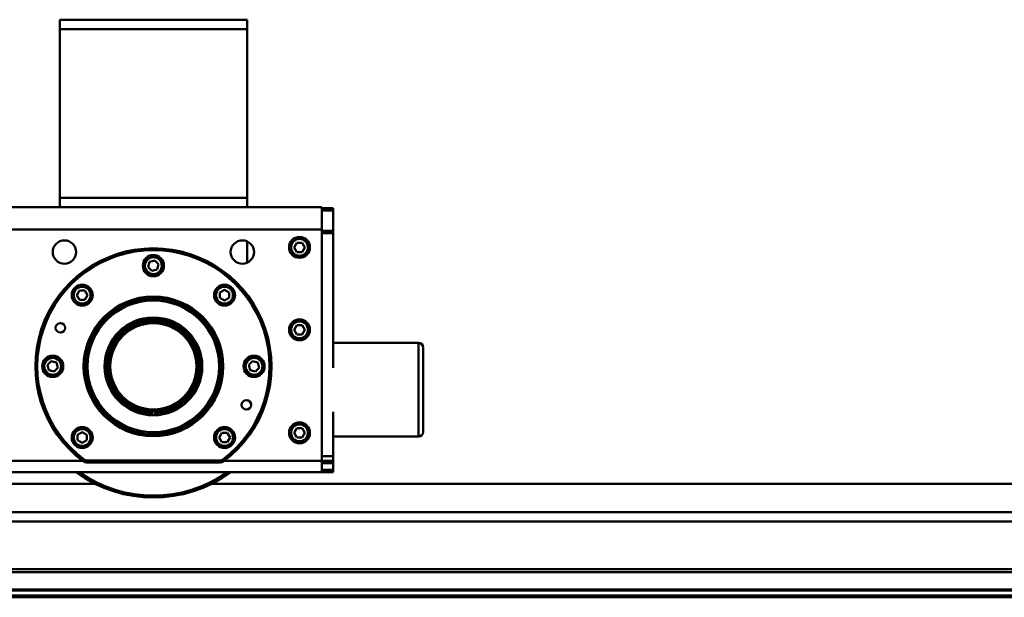
# Model space of a CAD drawing. Units: millimetres. Extents: x 0 to 29700, y 0 to 21000.
# Drawn here: x 9359 to 10410, y 17099 to 17715 of the extents above; entities that cross this region are included whole.
import ezdxf

# ---------------------------------------------------------------- set-up
doc = ezdxf.new("R2010")
doc.units = ezdxf.units.MM
doc.header["$MEASUREMENT"] = 0
doc.layers.add('(1) Shape lines', color=7, linetype='Continuous', lineweight=35)

# ---------------------------------------------------------------- blocks, each defined once
blk = doc.blocks.new('MACRO_13_e74f4a5c-ace0-43d0-90bc-e227a5d49720')
at = {"layer": '(1) Shape lines', "color": 7, "linetype": 'Continuous', "lineweight": 50, "ltscale": 150}
for p, q in [((-7208.1, 7785.5), (-7208.1, 7775.5)), ((-7008.1, 7785.5), (-7208.1, 7785.5)), ((-7008.1, 7775.5), (-7008.1, 7785.5)), ((-7208.1, 7595.5), (-7208.1, 7775.5)), ((-7208.1, 7775.5), (-7008.1, 7775.5)), ((-7008.1, 7775.5), (-7008.1, 7595.5)), ((-7208.1, 7595.5), (-7208.1, 7585.5)), ((-7008.1, 7595.5), (-7208.1, 7595.5)), ((-7008.1, 7585.5), (-7008.1, 7595.5)), ((-7208.1, 7585.5), (-7353.1, 7585.5)), ((-7208.1, 7585.5), (-7008.1, 7585.5)), ((-6928.1, 7585.5), (-7008.1, 7585.5)), ((-6928.1, 7561.5), (-6928.1, 7585.5)), ((-6928.1, 7584.5), (-6916.1, 7584.5)), ((-6928.1, 7582), (-6916.1, 7582)), ((-6916.1, 7584.5), (-6916.1, 7582)), ((-6916.1, 7584.5), (-6916.1, 7584.5)), ((-6916.1, 7584.5), (-6916.1, 7582)), ((-6916.1, 7560), (-6916.1, 7582)), ((-6916.1, 7560), (-6916.1, 7582)), ((-6928.1, 7561.5), (-7353.1, 7561.5)), ((-6928.1, 7561.5), (-6928.1, 7314.5)), ((-6916.1, 7560), (-6928.1, 7560)), ((-6916.1, 7560), (-6916.1, 7557.5)), ((-6916.1, 7560), (-6916.1, 7557.5)), ((-7008.1, 7548.8), (-7008.1, 7526.2)), ((-6928.1, 7557.5), (-6916.1, 7557.5)), ((-6916.1, 7557.5), (-6916.1, 7557.5)), ((-6916.1, 7440.5), (-6916.1, 7557.5)), ((-6916.1, 7413.9), (-6916.1, 7557.5)), ((-6957.9, 7542.5), (-6955, 7547.5)), ((-6955, 7537.5), (-6957.9, 7542.5)), ((-6955, 7547.5), (-6949.2, 7547.5)), ((-6949.2, 7547.5), (-6946.3, 7542.5)), ((-6946.3, 7542.5), (-6949.2, 7537.5)), ((-7112.2, 7527.1), (-7106.6, 7528.6)), ((-7106.6, 7528.6), (-7102.5, 7524.5)), ((-6949.2, 7537.5), (-6955, 7537.5)), ((-7113.7, 7521.5), (-7112.2, 7527.1)), ((-7109.6, 7517.4), (-7113.7, 7521.5)), ((-7104, 7518.9), (-7109.6, 7517.4)), ((-7102.5, 7524.5), (-7104, 7518.9)), ((-7189.9, 7491.5), (-7187, 7496.5)), ((-7187, 7496.5), (-7181.2, 7496.5)), ((-7181.2, 7496.5), (-7178.3, 7491.5)), ((-7037.1, 7494.4), (-7032.1, 7497.3)), ((-7032.1, 7497.3), (-7027.1, 7494.4)), ((-7187, 7486.5), (-7189.9, 7491.5)), ((-7181.2, 7486.5), (-7187, 7486.5)), ((-7178.3, 7491.5), (-7181.2, 7486.5)), ((-7037.1, 7488.6), (-7037.1, 7494.4)), ((-7032.1, 7485.7), (-7037.1, 7488.6)), ((-7027.1, 7488.6), (-7032.1, 7485.7)), ((-7027.1, 7494.4), (-7027.1, 7488.6)), ((-6957.9, 7454.5), (-6955, 7459.5)), ((-6955, 7449.5), (-6957.9, 7454.5)), ((-6955, 7459.5), (-6949.2, 7459.5)), ((-6949.2, 7459.5), (-6946.3, 7454.5)), ((-6946.3, 7454.5), (-6949.2, 7449.5)), ((-6949.2, 7449.5), (-6955, 7449.5)), ((-6916.1, 7440.5), (-6825.1, 7440.5)), ((-6916.1, 7440.5), (-6825.1, 7440.5)), ((-6825.1, 7440.3), (-6825.1, 7340.5)), ((-6820.1, 7345.5), (-6820.1, 7435.3)), ((-7221.2, 7417), (-7217.1, 7421.1)), ((-7219.7, 7411.4), (-7221.2, 7417)), ((-7217.1, 7421.1), (-7211.5, 7419.6)), ((-7210, 7414), (-7214.1, 7409.9)), ((-7211.5, 7419.6), (-7210, 7414)), ((-7006.2, 7417), (-7002.1, 7421.1)), ((-7004.7, 7411.4), (-7006.2, 7417)), ((-7002.1, 7421.1), (-6996.5, 7419.6)), ((-6995, 7414), (-6999.1, 7409.9)), ((-6996.5, 7419.6), (-6995, 7414)), ((-7214.1, 7409.9), (-7219.7, 7411.4)), ((-6999.1, 7409.9), (-7004.7, 7411.4)), ((-6916.1, 7319.5), (-6916.1, 7367.1)), ((-6957.9, 7344.5), (-6955, 7349.5)), ((-6955, 7349.5), (-6949.2, 7349.5)), ((-6949.2, 7349.5), (-6946.3, 7344.5)), ((-7189.1, 7342.4), (-7184.1, 7345.3)), ((-7189.1, 7336.6), (-7189.1, 7342.4)), ((-7184.1, 7345.3), (-7179.1, 7342.4)), ((-7179.1, 7342.4), (-7179.1, 7336.6)), ((-7037.9, 7339.5), (-7035, 7344.5)), ((-7035, 7334.5), (-7037.9, 7339.5)), ((-7035, 7344.5), (-7029.2, 7344.5)), ((-7029.2, 7344.5), (-7026.3, 7339.5)), ((-7026.3, 7339.5), (-7029.2, 7334.5)), ((-6955, 7339.5), (-6957.9, 7344.5)), ((-6949.2, 7339.5), (-6955, 7339.5)), ((-6946.3, 7344.5), (-6949.2, 7339.5)), ((-6916.1, 7319.5), (-6916.1, 7340.6)), ((-6825.1, 7340.5), (-6916.1, 7340.5)), ((-6825.1, 7340.5), (-6916.1, 7340.5)), ((-7184.1, 7333.7), (-7189.1, 7336.6)), ((-7179.1, 7336.6), (-7184.1, 7333.7)), ((-7029.2, 7334.5), (-7035, 7334.5)), ((-6928.1, 7319.5), (-6916.1, 7319.5)), ((-6916.1, 7319.5), (-6916.1, 7319.5)), ((-6916.1, 7319.5), (-6916.1, 7314.5)), ((-6916.1, 7319.5), (-6916.1, 7314.5)), ((-7183.4, 7314.5), (-7353.1, 7314.5)), ((-7181.8, 7315.8), (-7183, 7314.2)), ((-7036.8, 7315), (-7179.4, 7315)), ((-7179.4, 7313), (-7179.4, 7315)), ((-7036.8, 7313), (-7179.4, 7313)), ((-7036.8, 7313), (-7036.8, 7315)), ((-7034.4, 7315.8), (-7033.2, 7314.2)), ((-6928.1, 7314.5), (-7032.8, 7314.5)), ((-6928.1, 7314.5), (-6928.1, 7302.5)), ((-6916.1, 7314.5), (-6928.1, 7314.5)), ((-6916.1, 7312), (-6928.1, 7312)), ((-6916.1, 7312), (-6916.1, 7314.5)), ((-6916.1, 7312), (-6916.1, 7314.5)), ((-6916.1, 7312), (-6916.1, 7305)), ((-6916.1, 7312), (-6916.1, 7305)), ((-7353.1, 7302.5), (-6928.1, 7302.5)), ((-6928.1, 7305), (-6916.1, 7305)), ((-6928.1, 7302.5), (-6916.1, 7302.5)), ((-6916.1, 7305), (-6916.1, 7302.5)), ((-6916.1, 7305), (-6916.1, 7302.5)), ((-8217.6, 7290), (-7169.2, 7290)), ((-7047, 7290), (-279.1, 7290)), ((-169.1, 7260), (-8217.6, 7260)), ((-7530.4, 7250), (-5567.7, 7250)), ((-5574.1, 7199), (-7524.1, 7199)), ((-5574.1, 7196), (-7524.1, 7196)), ((-5574.1, 7177.3), (-7524.1, 7177.3)), ((-5574.1, 7176.2), (-7524.1, 7176.2)), ((-5574.1, 7171), (-7524.1, 7171)), ((-5574.1, 7169), (-7524.1, 7169))]:
    blk.add_line(p, q, dxfattribs=at)
for centre, radius in [((-7203.1, 7537.5), 12.5), ((-7013.1, 7537.5), 12.5), ((-6952.1, 7542.5), 11.2), ((-6952.1, 7542.5), 9.5), ((-6952.1, 7542.5), 9), ((-7108.1, 7523), 11.3), ((-7108.1, 7523), 9.5), ((-7108.1, 7523), 9), ((-7184.1, 7491.5), 11.2), ((-7184.1, 7491.5), 9.5), ((-7184.1, 7491.5), 9), ((-7032.1, 7491.5), 11.2), ((-7032.1, 7491.5), 9.5), ((-7032.1, 7491.5), 9), ((-7108.1, 7415.5), 74.5), ((-7108.1, 7415.5), 70.3), ((-7108.1, 7415.5), 52.2), ((-6952.1, 7454.5), 11.2), ((-7207.4, 7456.6), 5.1), ((-7108.1, 7415.5), 48.1), ((-7108.1, 7415.5), 46), ((-6952.1, 7454.5), 9.5), ((-6952.1, 7454.5), 9), ((-7215.6, 7415.5), 11.3), ((-7215.6, 7415.5), 9.5), ((-7215.6, 7415.5), 9), ((-7000.6, 7415.5), 11.3), ((-7000.6, 7415.5), 9.5), ((-7000.6, 7415.5), 9), ((-7008.8, 7374.4), 5.1), ((-7184.1, 7339.5), 11.2), ((-7184.1, 7339.5), 9.5), ((-7032.1, 7339.5), 11.2), ((-7032.1, 7339.5), 9.5), ((-6952.1, 7344.5), 11.2), ((-6952.1, 7344.5), 9.5), ((-6952.1, 7344.5), 9), ((-7184.1, 7339.5), 9), ((-7032.1, 7339.5), 9)]:
    blk.add_circle(centre, radius, dxfattribs=at)
for centre, radius, start, end in [((-7108.1, 7415.5), 126, 306.4701, 233.5299), ((-7108.1, 7415.5), 124, 306.4701, 233.5299), ((-7108.1, 7415.5), 72.5, 30.6158, 4.1906), ((-7108.1, 7415.5), 72.3, 97.7864, 107.178), ((-7108.1, 7415.5), 72.3, 85.6432, 95.3224), ((-7108.1, 7415.5), 72.3, 73.4421, 83.475), ((-7108.1, 7415.5), 72.3, 121.9066, 130.8784), ((-7108.1, 7415.5), 72.3, 109.8619, 119.0248), ((-7108.1, 7415.5), 72.3, 61.0056, 71.6131), ((-7108.1, 7415.5), 72.3, 48.3383, 59.7842), ((-7108.1, 7415.5), 72.3, 133.8998, 142.7402), ((-7108.1, 7415.5), 50.1, 270.5969, 269.4024), ((-7108.1, 7415.5), 50.2, 35.7186, 144.286), ((-7108.1, 7415.5), 72.3, 12.3468, 47.9421), ((-7108.1, 7415.5), 72.3, 145.8703, 154.6093), ((-7108.1, 7415.5), 72.5, 19.8863, 25.2321), ((-7108.1, 7415.5), 72.3, 157.7971, 166.4957), ((-7108.1, 7415.5), 72.5, 9.6125, 14.9528), ((-6825.1, 7435.5), 5, 0, 90), ((-6825.1, 7435.5), 5, 83.3064, 90), ((-6825.1, 7435.5), 5, 39.6248, 51.8429), ((-6825.1, 7435.5), 5, 0, 0.9549), ((-7108.1, 7415.5), 72.3, 169.7137, 178.3861), ((-7108.1, 7415.5), 72.3, 312.0578, 11.7576), ((-7108.1, 7415.5), 72.3, 181.6139, 190.2863), ((-7108.1, 7415.5), 50.2, 172.9856, 173.0791), ((-7108.1, 7415.5), 50.2, 6.9209, 7.0115), ((-7108.1, 7415.5), 50.2, 186.9209, 186.9362), ((-7108.1, 7415.5), 50.2, 353.0643, 353.0791), ((-7108.1, 7415.5), 72.3, 193.5043, 202.203), ((-7108.1, 7415.5), 72.3, 205.3906, 214.1298), ((-7108.1, 7415.5), 72.3, 217.2597, 226.1005), ((-7108.1, 7415.5), 50.2, 228.4263, 228.4852), ((-7108.1, 7415.5), 50.2, 311.5151, 311.5731), ((-7108.1, 7415.5), 72.3, 229.1215, 238.0937), ((-7108.1, 7415.5), 72.3, 300.2157, 311.6623), ((-7108.1, 7415.5), 72.3, 240.975, 250.1385), ((-7108.1, 7415.5), 72.3, 288.3867, 298.995), ((-7108.1, 7415.5), 72.3, 252.8219, 262.214), ((-7108.1, 7415.5), 72.3, 264.6774, 274.3573), ((-7108.1, 7415.5), 72.3, 276.5249, 286.5584), ((-6825.1, 7345.5), 5, 270, 0), ((-6825.1, 7345.5), 5, 270, 271.407), ((-6825.1, 7345.5), 5, 312.4685, 317.0162), ((-6825.1, 7345.5), 5, 359.7738, 0), ((-7179.4, 7319), 6, 233.5299, 270), ((-7179.4, 7319), 4, 233.5299, 270), ((-7036.8, 7319), 4, 270, 306.4701), ((-7036.8, 7319), 6, 270, 306.4701), ((-7108.1, 7415.5), 140, 234.0404, 305.9596), ((-7108.1, 7415.5), 138, 235.2088, 304.7912)]:
    blk.add_arc(centre, radius, start, end, dxfattribs=at)

msp = doc.modelspace()

# ---------------------------------------------------------------- block references
at = {"color": 7, "linetype": 'ByBlock', "rotation": 360}
msp.add_blockref('MACRO_13_e74f4a5c-ace0-43d0-90bc-e227a5d49720', (16610, 9929.9), dxfattribs=at)

doc.saveas('drawing.dxf')
